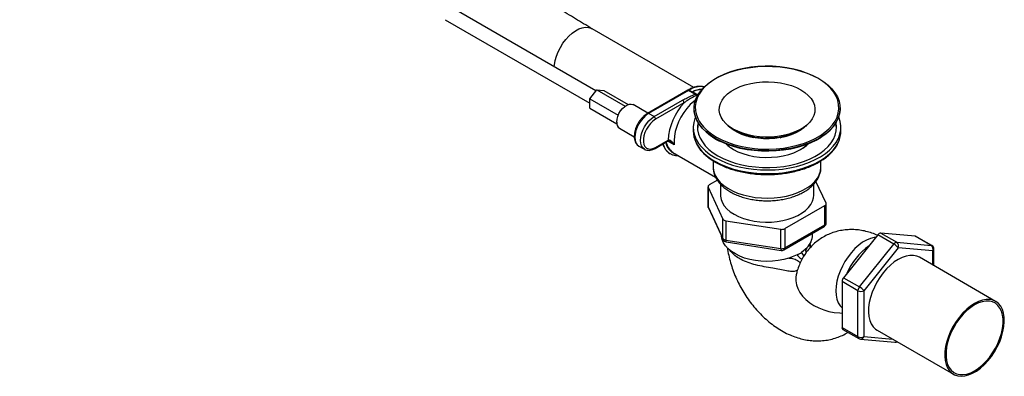
# Model space of a CAD drawing. Units: millimetres. Extents: x 5 to 995, y 5 to 995.
# Drawn here: x 155 to 273, y 703 to 746 of the extents above; entities that cross this region are included whole.
import ezdxf

# ---------------------------------------------------------------- set-up
doc = ezdxf.new("R2010")
doc.units = ezdxf.units.MM

msp = doc.modelspace()

# ---------------------------------------------------------------- linework, layer by layer
at = {"color": 7, "linetype": 'Continuous', "lineweight": 25}
for p, q in [((224.04, 737.1), (206.87, 747.01)), ((206.05, 745.6), (223.3, 735.65)), ((235.72, 737.52), (223.58, 744.53)), ((223.3, 736.18), (224.14, 737.22)), ((224.14, 737.22), (227.51, 735.28)), ((224.14, 737.22), (224.98, 737.14)), ((224.98, 737.14), (227.87, 735.48)), ((235.02, 737.21), (230.2, 734.43)), ((235.09, 737.16), (230.33, 734.42)), ((235.85, 736.73), (235.09, 737.16)), ((235.91, 736.73), (235.24, 737.12)), ((223.3, 736.18), (226.7, 734.21)), ((223.3, 735.06), (223.3, 736.18)), ((230.98, 734.04), (234.38, 736)), ((236.01, 736.65), (236.12, 736.59)), ((223.3, 735.06), (226.54, 733.18)), ((230.24, 734.45), (228.49, 735.47)), ((234.55, 735.69), (231.16, 733.73)), ((235.74, 735.01), (235.74, 734.99)), ((253.19, 734.99), (253.19, 735.01)), ((230.98, 734.04), (230.33, 734.42)), ((226.86, 732.65), (228.62, 731.63)), ((235.65, 732.76), (235.65, 732.32)), ((239.89, 732.86), (239.81, 732.98)), ((240.42, 732.56), (240.69, 732.41)), ((248.25, 732.41), (248.51, 732.56)), ((249.13, 732.98), (249.04, 732.86)), ((253.28, 732.32), (253.28, 732.76)), ((231.1, 730.25), (232.6, 731.11)), ((231.16, 730.36), (232.65, 731.23)), ((232.65, 731.23), (232.67, 731.24)), ((229.17, 730.53), (229.82, 730.15)), ((233.22, 729.78), (238.31, 726.84)), ((238.03, 728.77), (238.03, 728.04)), ((250.9, 728.04), (250.9, 728.78)), ((238.53, 726.45), (237.56, 725.89)), ((251.5, 723.73), (250.3, 726.32)), ((237.41, 725.68), (237.41, 723.38)), ((237.43, 725.61), (239.19, 721.83)), ((237.43, 725.61), (237.43, 723.3)), ((238.9, 725.98), (238.9, 724.67)), ((250.03, 724.67), (250.03, 725.98)), ((237.43, 723.3), (239.19, 719.52)), ((237.46, 723.17), (239.22, 719.38)), ((246.58, 720.68), (251.37, 723.45)), ((251.37, 721.15), (251.37, 723.45)), ((251.52, 721.35), (251.52, 723.66)), ((239.19, 719.52), (239.19, 721.83)), ((239.54, 721.62), (246.09, 720.61)), ((239.54, 721.62), (239.54, 719.31)), ((246.09, 718.3), (246.09, 720.61)), ((246.47, 718.15), (251.27, 720.92)), ((246.58, 718.38), (251.37, 721.15)), ((246.58, 720.68), (246.58, 718.38)), ((239.54, 719.31), (246.09, 718.3)), ((249.9, 719.91), (249.9, 720.13)), ((257.7, 719.95), (253.59, 714.83)), ((259.6, 718.85), (257.7, 719.95)), ((258.05, 720.15), (259.95, 719.05)), ((262.16, 719.78), (258.05, 720.15)), ((264.06, 718.69), (262.16, 719.78)), ((264.13, 718.66), (262.23, 719.76)), ((239.59, 719.1), (246.15, 718.09)), ((249.24, 718.4), (248.56, 717.85)), ((255.49, 713.74), (259.6, 718.85)), ((260.13, 718.39), (256.02, 713.28)), ((259.95, 719.05), (264.06, 718.69)), ((264.24, 718.03), (260.13, 718.39)), ((264.38, 716.26), (264.38, 718.23)), ((248.05, 717.55), (247.08, 717.16)), ((249.15, 717.85), (249.12, 717.95)), ((271.74, 712.01), (262.64, 717.27)), ((253.59, 714.83), (255.49, 713.74)), ((255.31, 713.28), (253.41, 714.38)), ((253.41, 714.38), (253.41, 708.9)), ((255.31, 707.8), (255.31, 713.28)), ((256.02, 713.28), (256.02, 707.8)), ((253.41, 708.9), (255.31, 707.8)), ((253.51, 708.67), (255.41, 707.57)), ((255.62, 707.51), (259.73, 707.14)), ((257.61, 708.56), (266.72, 703.31))]:
    msp.add_line(p, q, dxfattribs=at)
at = {"color": 8, "linetype": 'Continuous', "lineweight": 25}
for p, q in [((235.61, 737), (236.22, 736.66)), ((236.18, 736.5), (236.01, 736.57)), ((233.38, 730.68), (232.62, 731.12)), ((238.3, 731.45), (238.09, 731.58)), ((264.24, 716.34), (264.24, 718.03)), ((256.02, 707.8), (259.47, 707.49))]:
    msp.add_line(p, q, dxfattribs=at)
at = {"color": 8, "linetype": 'Continuous', "lineweight": 25, "flags": 128}
for points in [[(219.06, 739.97), (219.09, 740.23), (219.18, 740.74), (219.33, 741.27), (219.54, 741.79), (219.8, 742.3), (220.1, 742.79), (220.44, 743.24), (220.81, 743.64), (221.2, 743.99), (221.61, 744.28), (222.01, 744.5), (222.41, 744.64), (222.79, 744.7), (223.15, 744.68), (223.47, 744.58), (223.58, 744.53)], [(250.53, 738.61), (249.88, 738.95), (249.18, 739.24), (248.44, 739.5), (247.65, 739.71), (246.83, 739.87), (245.98, 739.98), (245.12, 740.05), (244.25, 740.06), (243.38, 740.02), (242.53, 739.93), (241.7, 739.79), (240.89, 739.61), (240.12, 739.38), (239.39, 739.1), (238.72, 738.78), (238.11, 738.43), (237.56, 738.04), (237.08, 737.62), (236.68, 737.18), (236.36, 736.71), (236.12, 736.23), (235.96, 735.74), (235.9, 735.24), (235.92, 734.74), (236.03, 734.24), (236.23, 733.75), (236.37, 733.49)], [(252.58, 733.52), (252.82, 733.99), (252.97, 734.49), (253.04, 734.99), (253.01, 735.49), (252.9, 735.99), (252.71, 736.47), (252.43, 736.95), (252.06, 737.4), (251.62, 737.84), (251.11, 738.24), (250.53, 738.61)], [(235.91, 735.99), (235.73, 735.86), (235.3, 735.47), (234.9, 735.02), (234.53, 734.53), (234.19, 733.99), (233.91, 733.43), (233.68, 732.86), (233.51, 732.28), (233.4, 731.72), (233.36, 731.18), (233.38, 730.68)], [(236.02, 736.65), (236.02, 736.65), (236.02, 736.65), (236.03, 736.64), (236.03, 736.63), (236.02, 736.62), (236.02, 736.6), (236.02, 736.59), (236.01, 736.57)], [(230.33, 734.42), (230.01, 734.2), (229.7, 733.91), (229.42, 733.57), (229.17, 733.2), (228.97, 732.79), (228.81, 732.38), (228.72, 731.97), (228.69, 731.58), (228.72, 731.23), (228.81, 730.93), (228.97, 730.69), (229.17, 730.53), (229.17, 730.53)], [(229.82, 730.15), (229.62, 730.32), (229.47, 730.56), (229.38, 730.86), (229.34, 731.21), (229.38, 731.59), (229.47, 732), (229.62, 732.41), (229.82, 732.82), (230.07, 733.2), (230.35, 733.53), (230.66, 733.82), (230.98, 734.04)], [(237.75, 731.77), (238.3, 731.43), (238.95, 731.08), (239.67, 730.78), (240.43, 730.52), (241.23, 730.31), (242.07, 730.15), (242.93, 730.03), (243.8, 729.97), (244.69, 729.95), (245.57, 729.99), (246.44, 730.08), (247.29, 730.22), (248.11, 730.41), (248.89, 730.65), (249.63, 730.93), (250.32, 731.25), (250.94, 731.61), (251.02, 731.66)], [(238.24, 728.73), (238.89, 728.39), (239.59, 728.09), (240.35, 727.83), (241.15, 727.61), (241.98, 727.44), (242.83, 727.33), (243.7, 727.26), (244.58, 727.24), (245.45, 727.27), (246.32, 727.35), (247.17, 727.48), (247.99, 727.66), (248.78, 727.89), (249.52, 728.16), (250.22, 728.47), (250.85, 728.82), (251.43, 729.2), (251.93, 729.62), (252.36, 730.06), (252.71, 730.53), (252.98, 731.01), (252.98, 731.01)], [(250.76, 731.52), (250.32, 731.28), (249.63, 730.95), (248.89, 730.67), (248.11, 730.44), (247.29, 730.25), (246.44, 730.11), (245.57, 730.02), (244.69, 729.98), (243.8, 729.99), (242.93, 730.06), (242.07, 730.17), (241.23, 730.34), (240.43, 730.55), (239.67, 730.81), (238.95, 731.11), (238.3, 731.45)], [(238.03, 728.04), (238.04, 727.88), (238.11, 727.44), (238.28, 727.01), (238.54, 726.59), (238.87, 726.2), (239.29, 725.83), (239.78, 725.49), (240.33, 725.19), (240.95, 724.93), (241.61, 724.71), (242.31, 724.54), (243.05, 724.41), (243.8, 724.34), (244.56, 724.32), (245.32, 724.35), (246.07, 724.44), (246.8, 724.57), (247.49, 724.76), (248.14, 724.99), (248.74, 725.26), (249.28, 725.57), (249.75, 725.92), (250.15, 726.29), (250.47, 726.69), (250.7, 727.11), (250.85, 727.54), (250.9, 727.98), (250.9, 728.04)], [(237.41, 723.38), (237.42, 723.34), (237.43, 723.3)], [(237.46, 723.17), (237.44, 723.22), (237.43, 723.3)], [(239.22, 719.38), (239.2, 719.44), (239.19, 719.52)], [(257.46, 719.66), (257.25, 719.63), (256.8, 719.52), (256.34, 719.32), (255.87, 719.05), (255.41, 718.71), (254.96, 718.3), (254.53, 717.84), (254.13, 717.33), (253.76, 716.78), (253.45, 716.2), (253.18, 715.6), (252.96, 715), (252.8, 714.4), (252.71, 713.81), (252.68, 713.26), (252.71, 712.74), (252.8, 712.26), (252.96, 711.84), (253.18, 711.49), (253.41, 711.23)], [(264.13, 718.66), (264.1, 718.68), (264.06, 718.69)], [(247.94, 715.18), (247.9, 714.91), (247.89, 714.46), (247.96, 713.99), (248.13, 713.53), (248.37, 713.07), (248.69, 712.64), (249.09, 712.23), (249.55, 711.85), (250.06, 711.52), (250.63, 711.23), (251.23, 710.99), (251.85, 710.81), (252.49, 710.69), (253.14, 710.63), (253.41, 710.62)]]:
    msp.add_lwpolyline(points, dxfattribs=at)
at = {"color": 7, "linetype": 'Continuous', "lineweight": 25, "flags": 128}
for points in [[(238.09, 731.58), (237.71, 731.83), (237.18, 732.24), (236.73, 732.68), (236.36, 733.14), (236.08, 733.63), (235.88, 734.12), (235.77, 734.63), (235.75, 735.14), (235.81, 735.65), (235.97, 736.15), (236.21, 736.64), (236.54, 737.12), (236.95, 737.57), (237.43, 737.99), (237.99, 738.39), (238.62, 738.75), (239.3, 739.07), (240.04, 739.35), (240.82, 739.59), (241.65, 739.78), (242.5, 739.92), (243.37, 740.01), (244.25, 740.05), (245.13, 740.04), (246.01, 739.97), (246.87, 739.86), (247.7, 739.69), (248.51, 739.48), (249.27, 739.22), (249.98, 738.92), (250.64, 738.57), (251.23, 738.2), (251.75, 737.78), (252.2, 737.35), (252.57, 736.88), (252.86, 736.4), (253.06, 735.9), (253.17, 735.4), (253.19, 734.89), (253.12, 734.38), (252.97, 733.87), (252.72, 733.38), (252.4, 732.91), (251.99, 732.46), (251.5, 732.03), (250.94, 731.64), (250.76, 731.52)], [(248.51, 737.23), (248.99, 736.92), (249.39, 736.58), (249.72, 736.21), (249.96, 735.82), (250.12, 735.41), (250.18, 735), (250.16, 734.59), (250.05, 734.18), (249.85, 733.78), (249.56, 733.4), (249.2, 733.04), (248.76, 732.71), (248.25, 732.42), (247.68, 732.17), (247.06, 731.96), (246.4, 731.79), (245.71, 731.67), (245.01, 731.61), (244.29, 731.6), (243.57, 731.64), (242.87, 731.73), (242.2, 731.87), (241.56, 732.06), (240.96, 732.29), (240.42, 732.56), (239.95, 732.87), (239.55, 733.22), (239.22, 733.59), (238.98, 733.98), (238.82, 734.38), (238.75, 734.79), (238.77, 735.21), (238.89, 735.62), (239.09, 736.01), (239.37, 736.4), (239.74, 736.75), (240.18, 737.08), (240.69, 737.37), (241.25, 737.63), (241.87, 737.84), (242.53, 738), (243.22, 738.12), (243.93, 738.18), (244.65, 738.2), (245.36, 738.16), (246.06, 738.07), (246.74, 737.93), (247.38, 737.74), (247.97, 737.51), (248.51, 737.23)], [(226.52, 733.4), (226.56, 733.72), (226.65, 734.06), (226.79, 734.4), (226.99, 734.73), (227.22, 735.01), (227.47, 735.25), (227.74, 735.42), (228, 735.52), (228.25, 735.54), (228.46, 735.48), (228.49, 735.47)], [(235.74, 734.99), (235.77, 734.61), (235.88, 734.1), (236.08, 733.6), (236.36, 733.12), (236.73, 732.66), (237.18, 732.22), (237.71, 731.8), (237.75, 731.77)], [(251.02, 731.66), (251.5, 732.01), (251.99, 732.43), (252.4, 732.88), (252.72, 733.36), (252.97, 733.85), (253.12, 734.35), (253.19, 734.86), (253.19, 734.99)], [(231.16, 733.73), (230.85, 733.52), (230.56, 733.24), (230.3, 732.92), (230.07, 732.55), (229.89, 732.16), (229.77, 731.77), (229.71, 731.39), (229.71, 731.04), (229.77, 730.73), (229.89, 730.48), (230.07, 730.3), (230.3, 730.19), (230.56, 730.17), (230.85, 730.23), (231.16, 730.36)], [(235.92, 733.99), (235.85, 733.83), (235.71, 733.33), (235.66, 732.83), (235.69, 732.32), (235.81, 731.82), (236.01, 731.32), (236.3, 730.85), (236.68, 730.39), (237.12, 729.95), (237.65, 729.54), (238.24, 729.17)], [(236.37, 733.49), (236.51, 733.28), (236.87, 732.82), (237.31, 732.39), (237.82, 731.99), (238.41, 731.61), (239.05, 731.28), (239.75, 730.98), (240.5, 730.73), (241.29, 730.52), (242.11, 730.36), (242.96, 730.24), (243.82, 730.18), (244.68, 730.17), (245.55, 730.2), (246.41, 730.29), (247.24, 730.43), (248.05, 730.62), (248.82, 730.85), (249.54, 731.12), (250.21, 731.44), (250.83, 731.8), (251.38, 732.18), (251.85, 732.6), (252.26, 733.05), (252.58, 733.51), (252.58, 733.52)], [(238.24, 729.17), (238.89, 728.83), (239.59, 728.52), (240.35, 728.27), (241.15, 728.05), (241.98, 727.88), (242.83, 727.76), (243.7, 727.7), (244.58, 727.68), (245.45, 727.71), (246.32, 727.79), (247.17, 727.92), (247.99, 728.1), (248.78, 728.33), (249.52, 728.6), (250.22, 728.91), (250.85, 729.26), (251.43, 729.64), (251.93, 730.06), (252.36, 730.5), (252.71, 730.96), (252.98, 731.45), (253.16, 731.94), (253.26, 732.45), (253.27, 732.95), (253.2, 733.46), (253.03, 733.96), (253.02, 733.99)], [(236.23, 733.33), (236.17, 732.95), (236.18, 732.46), (236.28, 731.97), (236.47, 731.48), (236.74, 731.02), (237.09, 730.57), (237.52, 730.14), (238.03, 729.74), (238.6, 729.38)], [(238.6, 729.38), (239.23, 729.04), (239.92, 728.75), (240.66, 728.51), (241.44, 728.3), (242.25, 728.15), (243.08, 728.04), (243.93, 727.98), (244.79, 727.98), (245.64, 728.02), (246.48, 728.11), (247.3, 728.26), (248.08, 728.45), (248.83, 728.69), (249.53, 728.97), (250.18, 729.29), (250.77, 729.65), (251.29, 730.04), (251.74, 730.46), (252.12, 730.9), (252.41, 731.37), (252.61, 731.84), (252.73, 732.33), (252.77, 732.83), (252.71, 733.32), (252.71, 733.33)], [(249.33, 733.16), (249.21, 733.02), (248.84, 732.69), (248.4, 732.38), (247.9, 732.1), (247.34, 731.87), (246.73, 731.68), (246.08, 731.54), (245.41, 731.44), (244.73, 731.4), (244.04, 731.4), (243.35, 731.46), (242.69, 731.57), (242.05, 731.72), (241.45, 731.93), (240.91, 732.17), (240.42, 732.45), (239.99, 732.77), (239.65, 733.11), (239.61, 733.16)], [(252.76, 732.61), (252.71, 733.01), (252.65, 733.25)], [(251.65, 732.13), (251.42, 731.94), (250.87, 731.55), (250.25, 731.19), (249.57, 730.87), (248.84, 730.6), (248.07, 730.36), (247.26, 730.18), (246.42, 730.04), (245.56, 729.95), (244.69, 729.91), (243.81, 729.92), (242.95, 729.99), (242.09, 730.1), (241.27, 730.26), (240.47, 730.47), (239.72, 730.73), (239.01, 731.03), (238.82, 731.12)], [(240.45, 730.14), (240.98, 729.86), (241.57, 729.63), (242.21, 729.44), (242.88, 729.3), (243.58, 729.21), (244.29, 729.18), (245, 729.19), (245.71, 729.25), (246.39, 729.37), (247.05, 729.53), (247.66, 729.74), (248.23, 729.99), (248.73, 730.29), (249.17, 730.61), (249.36, 730.79)], [(238.9, 724.67), (238.91, 724.57), (238.97, 724.17), (239.13, 723.77), (239.36, 723.39), (239.68, 723.03), (240.07, 722.7), (240.53, 722.4)], [(240.53, 722.4), (241.06, 722.13), (241.64, 721.91), (242.26, 721.72), (242.92, 721.59), (243.6, 721.5), (244.29, 721.46), (244.99, 721.47), (245.68, 721.54), (246.35, 721.65), (246.99, 721.81), (247.59, 722.01), (248.15, 722.26), (248.64, 722.55), (249.07, 722.86), (249.42, 723.21), (249.7, 723.58), (249.9, 723.97), (250.01, 724.37), (250.03, 724.67)], [(247.08, 717.16), (246.46, 716.99), (245.8, 716.87), (245.12, 716.8), (244.43, 716.77), (243.74, 716.8), (243.07, 716.88), (242.41, 717.01), (241.79, 717.18), (241.21, 717.4), (240.69, 717.66), (240.22, 717.95), (239.83, 718.28), (239.5, 718.63), (239.26, 719), (239.11, 719.39), (239.04, 719.77)], [(262.16, 719.78), (262.2, 719.78), (262.23, 719.76)], [(260.13, 717.02), (259.65, 716.71), (259.19, 716.33), (258.74, 715.89), (258.32, 715.4), (257.93, 714.86), (257.57, 714.29), (257.27, 713.7), (257.01, 713.09), (256.81, 712.47), (256.67, 711.87), (256.59, 711.28), (256.58, 710.73), (256.62, 710.21), (256.73, 709.74), (256.9, 709.33), (257.13, 708.98), (257.41, 708.7), (257.61, 708.56)], [(262.64, 717.27), (262.33, 717.41), (261.94, 717.49), (261.51, 717.49), (261.07, 717.41), (260.6, 717.25), (260.13, 717.02)], [(269.23, 711.76), (268.76, 711.45), (268.29, 711.07), (267.84, 710.64), (267.42, 710.14), (267.03, 709.61), (266.68, 709.04), (266.37, 708.44), (266.12, 707.83), (265.92, 707.22), (265.77, 706.61), (265.7, 706.03), (265.68, 705.47), (265.73, 704.95), (265.84, 704.48), (266.01, 704.07), (266.24, 703.72), (266.52, 703.44), (266.85, 703.24), (267.22, 703.12), (267.63, 703.07), (268.07, 703.11), (268.52, 703.23), (268.99, 703.43), (269.47, 703.7), (269.94, 704.05), (270.4, 704.46), (270.83, 704.92), (271.24, 705.44), (271.61, 705.99), (271.94, 706.58), (272.23, 707.18), (272.45, 707.79), (272.62, 708.4), (272.73, 709), (272.78, 709.57), (272.77, 710.11), (272.69, 710.61), (272.55, 711.05), (272.35, 711.43), (272.09, 711.74), (271.79, 711.99), (271.43, 712.15), (271.04, 712.23), (270.62, 712.24), (270.17, 712.16), (269.7, 712), (269.23, 711.76)], [(269.23, 711.59), (268.77, 711.28), (268.31, 710.91), (267.88, 710.48), (267.46, 710), (267.08, 709.47), (266.74, 708.91), (266.45, 708.32), (266.21, 707.72), (266.02, 707.12), (265.9, 706.53), (265.84, 705.97), (265.84, 705.43), (265.9, 704.94), (266.02, 704.49), (266.21, 704.11), (266.45, 703.79), (266.74, 703.54), (267.08, 703.37), (267.46, 703.28), (267.88, 703.27), (268.31, 703.34), (268.77, 703.5), (269.23, 703.73), (269.69, 704.03), (270.15, 704.4), (270.59, 704.84), (271, 705.32), (271.38, 705.85), (271.72, 706.41), (272.01, 707), (272.25, 707.6), (272.44, 708.19), (272.56, 708.78), (272.63, 709.35), (272.63, 709.89), (272.56, 710.38), (272.44, 710.83), (272.25, 711.21), (272.01, 711.53), (271.72, 711.78), (271.38, 711.95), (271, 712.04), (270.59, 712.05), (270.15, 711.97), (269.69, 711.82), (269.23, 711.59)]]:
    msp.add_lwpolyline(points, dxfattribs=at)
at = {"color": 8, "linetype": 'Continuous', "lineweight": 25}
for centre, radius, start, end in [((235.06, 737.13), 0.0889, 90.7817, 119.6937), ((236.54, 735.14), 2.48, 79.9845, 124.0921), ((236.73, 734.71), 2.59, 90.7617, 119.0655), ((235.88, 736.68), 0.0628, 65.1067, 125.618), ((230.25, 734.32), 0.12, 52.7464, 115.9587), ((232.53, 731.21), 0.12, 304.0564, 7.2558), ((232.56, 731.22), 0.117, 303.5377, 8.3958), ((231.04, 730.35), 0.12, 304.04, 7.2575), ((233.9, 731.21), 1.88, 192.4925, 237.6878), ((234.1, 731.24), 1.74, 188.3657, 251.3231), ((240.68, 733.46), 5.33, 207.7065, 242.6469), ((251.13, 721.12), 0.246, 305.0133, 6.2988), ((251.27, 721.37), 0.253, 294.5251, 354.1548), ((239.79, 719.26), 0.254, 167.8994, 219.7459), ((246.34, 718.25), 0.254, 167.8994, 219.7459), ((246.33, 718.35), 0.246, 305.0133, 6.2988), ((260.96, 712.45), 7.54, 124.9559, 157.4549), ((264.13, 718.26), 0.251, 294.3747, 354.3052), ((255.55, 707.77), 0.239, 172.6245, 236.0633), ((255.62, 707.92), 0.414, 269.7602, 343.1179), ((259.76, 707.48), 0.338, 265.5463, 307.4023)]:
    msp.add_arc(centre, radius, start, end, dxfattribs=at)
at = {"color": 7, "linetype": 'Continuous', "lineweight": 25}
for centre, radius, start, end in [((235.48, 737.27), 0.299, 271.0426, 295.8578), ((236.69, 734.82), 2.44, 90.8986, 116.2526), ((234.17, 735.68), 0.384, 2.6055, 57.3945), ((239.99, 730.74), 7.36, 137.651, 176.1954), ((227.31, 733.3), 0.794, 173.3801, 235.3077), ((230.77, 733.72), 0.384, 2.6055, 57.3945), ((238.78, 732.34), 3.12, 180.3566, 205.8412), ((239.02, 732.45), 2.85, 163.7755, 176.7626), ((244.47, 739.65), 8.17, 242.44, 297.56), ((250.18, 732.34), 3.1, 334.6259, 359.7302), ((234.22, 731.31), 1.82, 189.4677, 236.8419), ((244.02, 737.08), 5.66, 241.8502, 258.4805), ((244.89, 737.15), 5.74, 281.6255, 298.0437), ((242.52, 733.83), 4.24, 225.9311, 240.7244), ((242.52, 733.71), 4.13, 225.3491, 240.3096), ((246.32, 733.83), 4.28, 299.9477, 314.3936), ((237.64, 725.68), 0.22, 110.7421, 199.461), ((237.91, 723.38), 0.5, 180, 204.8985), ((251.3, 723.66), 0.22, 290.7421, 19.461), ((239.57, 722.08), 0.456, 213.4389, 266.5665), ((246.22, 721.36), 0.768, 260.2289, 297.3572), ((251.02, 721.35), 0.5, 299.9973, 0), ((239.57, 719.77), 0.456, 213.4389, 266.5665), ((239.67, 719.59), 0.5, 204.8985, 261.207), ((247.7, 719.99), 2.2, 314.0933, 358.0784), ((258.08, 719.7), 0.456, 93.4295, 146.5651), ((246.22, 719.06), 0.768, 260.2289, 297.3572), ((246.22, 718.58), 0.5, 261.207, 299.9973), ((259.98, 718.6), 0.456, 93.4295, 146.5651), ((258.64, 717.2), 1.91, 38.7705, 59.8956), ((259.63, 718.62), 0.543, 336.0238, 53.9768), ((263.74, 718.25), 0.543, 336.0238, 53.9768), ((263.88, 718.23), 0.5, 0, 60.0027), ((245.75, 722.13), 5.12, 296.6753, 303.353), ((254.18, 714.34), 0.767, 140.2279, 177.3607), ((256.08, 713.25), 0.767, 140.2279, 177.3607), ((254.53, 712.09), 1.91, 38.7705, 59.8956), ((255.66, 713.96), 0.769, 242.6097, 297.3903), ((253.66, 708.87), 0.253, 174.5293, 234.1585), ((255.66, 708.48), 0.769, 242.6097, 297.3903), ((255.66, 708.01), 0.5, 240.0027, 264.8905), ((259.77, 707.64), 0.5, 264.8905, 296.1226)]:
    msp.add_arc(centre, radius, start, end, dxfattribs=at)
for points, knots in [([(223.58, 744.53), (223.24, 744.72), (222.26, 745.3), (220.62, 746.3), (218.68, 747.55), (216.73, 748.86), (214.79, 750.23), (212.86, 751.66), (210.93, 753.15), (209.01, 754.7), (207.1, 756.3), (205.2, 757.96), (203.31, 759.68), (201.43, 761.44), (199.58, 763.26), (197.74, 765.13), (195.91, 767.05), (194.11, 769.01), (192.33, 771.02), (190.58, 773.07), (188.85, 775.17), (187.14, 777.3), (185.47, 779.47), (183.82, 781.68), (182.2, 783.93), (180.62, 786.21), (179.06, 788.52), (177.55, 790.86), (176.06, 793.23), (174.62, 795.62), (173.21, 798.04), (171.84, 800.48), (170.52, 802.94), (169.23, 805.42), (167.99, 807.91), (166.79, 810.42), (165.63, 812.94), (164.52, 815.47), (163.46, 818), (162.44, 820.55), (161.47, 823.09), (160.55, 825.64), (159.68, 828.19), (158.86, 830.73), (158.09, 833.27), (157.37, 835.8), (156.7, 838.32), (156.09, 840.83), (155.61, 842.94), (155.35, 844.21), (155.26, 844.65)], [0, 0, 0, 0, 0.011112, 0.032292, 0.053476, 0.074664, 0.095858, 0.117057, 0.138261, 0.159471, 0.180687, 0.201909, 0.223137, 0.24437, 0.265609, 0.286853, 0.308103, 0.329357, 0.350615, 0.371878, 0.393145, 0.414415, 0.435689, 0.456965, 0.478244, 0.499525, 0.520808, 0.542093, 0.563379, 0.584665, 0.605952, 0.627239, 0.648526, 0.669812, 0.691097, 0.71238, 0.733662, 0.754941, 0.776218, 0.797492, 0.818762, 0.840029, 0.861293, 0.882551, 0.903806, 0.925055, 0.946299, 0.967538, 0.988771, 1, 1, 1, 1]), ([(237, 737.57), (236.92, 737.6), (236.73, 737.65), (236.38, 737.66), (235.97, 737.61), (235.55, 737.48), (235.23, 737.33), (235.05, 737.23), (235.02, 737.21)], [0, 0, 0, 0, 0.133416, 0.332843, 0.535335, 0.741042, 0.948981, 1, 1, 1, 1]), ([(235.09, 737.16), (235.09, 737.17), (235.08, 737.17), (235.08, 737.2), (235.07, 737.21), (235.06, 737.22)], [0, 0, 0, 0, 0.010956, 0.255278, 1, 1, 1, 1]), ([(235.06, 737.22), (235.07, 737.21), (235.07, 737.2), (235.09, 737.18), (235.09, 737.17), (235.11, 737.16), (235.16, 737.15), (235.21, 737.13), (235.24, 737.12)], [0, 0, 0, 0, 0.360923, 0.427808, 0.464329, 0.501208, 0.623879, 1, 1, 1, 1]), ([(234.38, 736), (234.57, 736.1), (235.05, 736.34), (235.54, 736.58), (235.85, 736.73)], [0, 0, 0, 0, 0.388823, 1, 1, 1, 1]), ([(236.01, 736.57), (235.7, 736.41), (235.21, 736.14), (234.73, 735.81), (234.55, 735.69)], [0, 0, 0, 0, 0.628531, 1, 1, 1, 1]), ([(236.01, 736.57), (235.99, 736.6), (235.96, 736.64), (235.9, 736.69), (235.86, 736.72), (235.85, 736.73)], [0, 0, 0, 0, 0.345007, 0.706806, 1, 1, 1, 1]), ([(236.02, 736.65), (236.01, 736.66), (235.99, 736.67), (235.95, 736.7), (235.92, 736.72), (235.91, 736.73)], [0, 0, 0, 0, 0.203408, 0.584091, 1, 1, 1, 1]), ([(230.2, 734.43), (230.14, 734.39), (229.98, 734.3), (229.73, 734.09), (229.44, 733.79), (229.19, 733.45), (228.97, 733.07), (228.8, 732.69), (228.68, 732.29), (228.62, 731.9), (228.61, 731.53), (228.67, 731.19), (228.79, 730.9), (228.95, 730.67), (229.1, 730.58), (229.16, 730.53)], [0, 0, 0, 0, 0.043509, 0.125055, 0.206408, 0.287541, 0.368571, 0.449674, 0.530987, 0.612717, 0.695036, 0.777937, 0.860469, 0.932662, 1, 1, 1, 1]), ([(232.59, 731.11), (232.6, 731.11), (232.61, 731.12), (232.62, 731.12), (232.62, 731.12)], [0, 0, 0, 0, 0.792055, 1, 1, 1, 1]), ([(232.62, 731.12), (232.64, 731.13), (232.68, 731.15), (232.78, 731.13), (232.87, 731.1), (232.93, 731.06), (232.94, 731.05)], [0, 0, 0, 0, 0.2778018, 0.5669054, 0.8819589, 1, 1, 1, 1]), ([(232.67, 731.24), (232.7, 731.25), (232.73, 731.26), (232.81, 731.26), (232.93, 731.23), (233.11, 731.08), (233.26, 730.89), (233.35, 730.74), (233.38, 730.68), (233.38, 730.68)], [0, 0, 0, 0, 0.097402, 0.128849, 0.264731, 0.483588, 0.83192, 0.997481, 1, 1, 1, 1]), ([(237.79, 731.72), (237.89, 731.64), (238.06, 731.52), (238.25, 731.41), (238.32, 731.37)], [0, 0, 0, 0, 0.597962, 1, 1, 1, 1]), ([(238.32, 731.37), (238.43, 731.31), (238.57, 731.22), (238.74, 731.15), (238.78, 731.13)], [0, 0, 0, 0, 0.707506, 1, 1, 1, 1]), ([(229.82, 730.15), (229.83, 730.15), (229.91, 730.09), (230.1, 730.03), (230.38, 730.01), (230.68, 730.06), (230.92, 730.15), (231.06, 730.23), (231.1, 730.25)], [0, 0, 0, 0, 0.022538, 0.240272, 0.456828, 0.678716, 0.908867, 1, 1, 1, 1]), ([(232.03, 730.79), (232.04, 730.77), (232.08, 730.6), (232.21, 730.33), (232.42, 730), (232.66, 729.77), (232.84, 729.67), (232.9, 729.63)], [0, 0, 0, 0, 0.037412, 0.307604, 0.574684, 0.837055, 1, 1, 1, 1]), ([(235.99, 730.91), (236.06, 730.78), (236.2, 730.48), (236.52, 730.05), (236.92, 729.62), (237.39, 729.21), (237.85, 728.87), (238.17, 728.69), (238.29, 728.61)], [0, 0, 0, 0, 0.155557, 0.336822, 0.519221, 0.70247, 0.886243, 1, 1, 1, 1]), ([(238.29, 728.61), (238.39, 728.55), (238.7, 728.38), (239.25, 728.12), (239.95, 727.85), (240.69, 727.62), (241.46, 727.43), (242.26, 727.29), (243.08, 727.19), (243.91, 727.13), (244.74, 727.13), (245.58, 727.16), (246.4, 727.25), (247.2, 727.38), (247.99, 727.55), (248.74, 727.77), (249.45, 728.02), (250.12, 728.32), (250.74, 728.65), (251.3, 729.02), (251.8, 729.42), (252.24, 729.84), (252.6, 730.3), (252.84, 730.66), (252.93, 730.89), (252.96, 730.94)], [0, 0, 0, 0, 0.024123, 0.069853, 0.115569, 0.161259, 0.206924, 0.252565, 0.298188, 0.343799, 0.389405, 0.435011, 0.480624, 0.52625, 0.571896, 0.617568, 0.663273, 0.709016, 0.754798, 0.800614, 0.84645, 0.89226, 0.937983, 0.983535, 1, 1, 1, 1]), ([(232.9, 729.63), (232.94, 729.61), (233.08, 729.52), (233.36, 729.44), (233.65, 729.38), (233.83, 729.4), (233.88, 729.4)], [0, 0, 0, 0, 0.1355878, 0.5010173, 0.8670223, 1, 1, 1, 1]), ([(238.04, 728.06), (238.04, 727.97), (238.03, 727.72), (238.12, 727.32), (238.27, 726.88), (238.51, 726.46), (238.82, 726.06), (239.19, 725.68), (239.64, 725.33), (240.14, 725.01), (240.71, 724.74), (241.31, 724.5), (241.96, 724.31), (242.63, 724.16), (243.33, 724.06), (244.04, 724.01), (244.75, 724), (245.46, 724.04), (246.16, 724.13), (246.84, 724.27), (247.49, 724.45), (248.11, 724.68), (248.68, 724.96), (249.21, 725.27), (249.68, 725.62), (250.08, 726.02), (250.41, 726.44), (250.66, 726.88), (250.83, 727.35), (250.9, 727.74), (250.9, 727.98), (250.89, 728.07)], [0, 0, 0, 0, 0.020657, 0.053524, 0.086468, 0.119896, 0.154075, 0.189069, 0.224747, 0.260865, 0.297182, 0.333505, 0.369756, 0.405921, 0.44201, 0.478047, 0.514062, 0.550086, 0.586145, 0.622271, 0.658498, 0.694858, 0.731371, 0.768037, 0.804805, 0.841483, 0.877801, 0.913433, 0.948147, 0.981945, 1, 1, 1, 1]), ([(257.67, 719.86), (257.56, 719.92), (257.22, 720.07), (256.63, 720.27), (255.91, 720.45), (255.19, 720.55), (254.49, 720.58), (253.77, 720.54), (253.04, 720.42), (252.32, 720.22), (251.63, 719.94), (251, 719.59), (250.41, 719.18), (249.87, 718.71), (249.39, 718.19), (248.97, 717.62), (248.61, 717.01), (248.31, 716.36), (248.08, 715.75), (247.98, 715.34), (247.94, 715.17)], [0, 0, 0, 0, 0.029907, 0.090803, 0.150172, 0.208165, 0.265001, 0.320917, 0.381977, 0.441829, 0.500545, 0.558365, 0.615526, 0.672217, 0.728678, 0.785177, 0.841998, 0.899447, 0.957843, 1, 1, 1, 1]), ([(239.73, 718.4), (239.75, 718.25), (239.81, 717.8), (239.98, 717.06), (240.23, 716.18), (240.54, 715.32), (240.91, 714.47), (241.33, 713.65), (241.8, 712.85), (242.32, 712.08), (242.89, 711.35), (243.5, 710.66), (244.16, 710.01), (244.87, 709.41), (245.61, 708.87), (246.39, 708.39), (247.17, 708.01), (247.94, 707.71), (248.68, 707.5), (249.42, 707.36), (250.15, 707.3), (250.9, 707.3), (251.66, 707.38), (252.41, 707.55), (253.13, 707.8), (253.7, 708.05), (254.02, 708.25), (254.12, 708.32)], [0, 0, 0, 0, 0.022656, 0.066072, 0.109474, 0.152752, 0.19589, 0.238943, 0.282003, 0.325178, 0.36856, 0.41227, 0.456415, 0.501063, 0.546199, 0.591659, 0.637025, 0.676948, 0.715883, 0.753855, 0.790969, 0.827365, 0.867072, 0.905931, 0.943995, 0.981423, 1, 1, 1, 1]), ([(249.41, 718.6), (249.41, 718.6), (249.41, 718.6), (249.44, 718.64), (249.45, 718.65)], [0, 0, 0, 0, 0.569453, 1, 1, 1, 1]), ([(249.73, 718.54), (249.72, 718.56), (249.66, 718.67), (249.61, 718.78), (249.58, 718.87)], [0, 0, 0, 0, 0.205773, 1, 1, 1, 1])]:
    msp.add_open_spline(points, degree=3, knots=knots, dxfattribs=at)
at = {"color": 8, "linetype": 'Continuous', "lineweight": 25}
for points, knots in [([(233.38, 730.68), (233.38, 730.68), (233.34, 730.73), (233.22, 730.86), (233.07, 730.99), (232.95, 731.05), (232.94, 731.05)], [0, 0, 0, 0, 0.004717, 0.303763, 0.9379, 1, 1, 1, 1]), ([(248.1, 715.75), (248.05, 715.72), (247.88, 715.58), (247.5, 715.57), (247.1, 715.6), (246.62, 715.67), (245.97, 715.81), (245.08, 715.98), (244.11, 716.14), (243.12, 716.34), (242.19, 716.62), (241.41, 716.96), (240.77, 717.35), (240.3, 717.74), (240.09, 718.03), (240, 718.15)], [0, 0, 0, 0, 0.025074, 0.09319, 0.128771, 0.160372, 0.246382, 0.333972, 0.440653, 0.548888, 0.648164, 0.750881, 0.838505, 0.928835, 1, 1, 1, 1]), ([(249.15, 717.84), (249.14, 717.87), (249.1, 717.97), (249.11, 718.17), (249.2, 718.33), (249.24, 718.4)], [0, 0, 0, 0, 0.146542, 0.573271, 1, 1, 1, 1]), ([(249.53, 718.77), (249.54, 718.72), (249.56, 718.6), (249.58, 718.46), (249.59, 718.38)], [0, 0, 0, 0, 0.373155, 1, 1, 1, 1]), ([(247.08, 717.16), (247.17, 717.16), (247.36, 717.16), (247.67, 717.09), (247.96, 716.97), (248.21, 716.82), (248.37, 716.69), (248.42, 716.61), (248.43, 716.59)], [0, 0, 0, 0, 0.1892699, 0.3785398, 0.5678097, 0.7570795, 0.9463494, 1, 1, 1, 1]), ([(248.05, 717.55), (248.1, 717.48), (248.2, 717.35), (248.38, 717.19), (248.54, 717.08), (248.62, 717.05), (248.64, 717.04)], [0, 0, 0, 0, 0.2958492, 0.5916984, 0.8875476, 1, 1, 1, 1]), ([(248.56, 717.85), (248.6, 717.78), (248.68, 717.63), (248.8, 717.49), (248.86, 717.44), (248.87, 717.43)], [0, 0, 0, 0, 0.457257, 0.914514, 1, 1, 1, 1])]:
    msp.add_open_spline(points, degree=3, knots=knots, dxfattribs=at)

doc.saveas('drawing.dxf')
